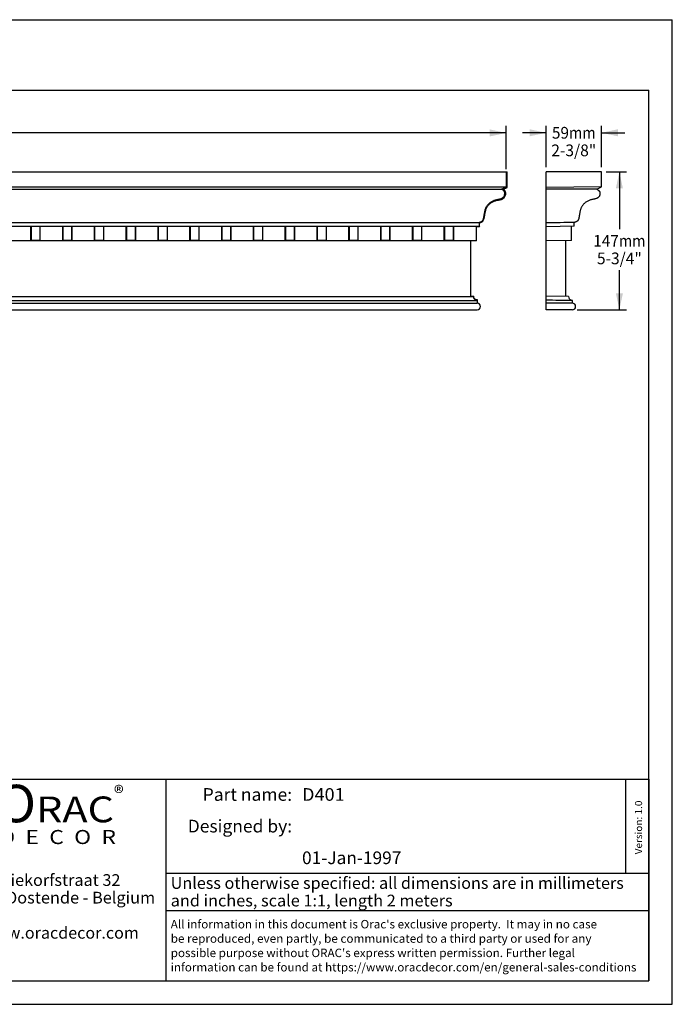
# Model space of a CAD drawing. Units: millimetres. Extents: x 0 to 297, y 0 to 210.
# Drawn here: x 158 to 297, y 0 to 210 of the extents above; entities that cross this region are included whole.
import ezdxf
from ezdxf.enums import TextEntityAlignment as Align

# ---------------------------------------------------------------- set-up
doc = ezdxf.new("R2010")
doc.units = ezdxf.units.MM
doc.header["$LTSCALE"] = 16.335
doc.layers.get('0').update_dxf_attribs({"linetype": 'CONTINUOUS'})
doc.layers.add('DTM_AXIS', color=7, linetype='CONTINUOUS')
doc.styles.get("Standard").update_dxf_attribs({"font": 'cgtime.ttf'})
doc.styles.add('TEXTSTYLE_2', font='trium.ttf')
doc.styles.add('TEXTSTYLE_3', font='calibri.ttf')
doc.dimstyles.new('DIMSTYLE_1', dxfattribs={"dimtxt": 2.5, "dimasz": 3.5, "dimexe": 1.5, "dimexo": 1, "dimgap": 1.25, "dimtad": 0, "dimtih": 1, "dimtoh": 1, "dimdec": 3, "dimlfac": 5, "dimtxsty": 'Standard', "dimblk": '_FILLED', "dimblk1": '_FILLED', "dimblk2": '_FILLED', "dimcen": 0.09, "dimadec": 3, "dimazin": 2, "dimtfac": 1, "dimtdec": 3, "dimtofl": 0, "dimtmove": 0, "dimatfit": 3, "dimldrblk": '_FILLED', "dimfxl": 1, "dimtolj": 1, "dimarcsym": 0})

# ---------------------------------------------------------------- blocks, each defined once
blk = doc.blocks.new('_FILLED')
at = {"color": 0, "linetype": 'ByBlock'}
blk.add_solid([(0, 0), (-1, 0.214), (-1, -0.214)], dxfattribs=at)
blk = doc.blocks.new('*D1')
at = {"color": 2, "linetype": 'Continuous', "transparency": 16777216}
for p, q in [((6.59, 178.14), (6.59, 187.35)), ((261.59, 178.14), (261.59, 187.35)), ((6.59, 185.85), (126.37, 185.85)), ((261.59, 185.85), (141.82, 185.85))]:
    blk.add_line(p, q, dxfattribs=at)
at = {"color": 2, "linetype": 'Continuous', "transparency": 16777216, "xscale": 3.5, "yscale": 3.5, "zscale": 3.5, "rotation": 180}
blk.add_blockref('_FILLED', (6.59, 185.85), dxfattribs=at)
at = {"color": 2, "linetype": 'Continuous', "transparency": 16777216, "xscale": 3.5, "yscale": 3.5, "zscale": 3.5}
blk.add_blockref('_FILLED', (261.59, 185.85), dxfattribs=at)
at = {"color": 2, "linetype": 'Continuous', "transparency": 16777216}
for s, p, p2 in [('1275', (127.62, 184.6), (134.9, 184.6)), ('mm', (134.9, 184.6), (140.57, 184.6)), ('50-1/4"', (128.4, 180.85), (139.79, 180.85))]:
    blk.add_text(s, height=2.5, dxfattribs=at).set_placement(p, p2, align=Align.FIT)
blk = doc.blocks.new('*D2')
at = {"color": 2, "linetype": 'Continuous', "transparency": 16777216}
for p, q in [((270.09, 178.54), (270.09, 187.38)), ((281.89, 178.54), (281.89, 187.38)), ((270.09, 185.88), (265.09, 185.88)), ((281.89, 185.88), (286.89, 185.88))]:
    blk.add_line(p, q, dxfattribs=at)
at = {"color": 2, "linetype": 'Continuous', "transparency": 16777216, "xscale": 3.5, "yscale": 3.5, "zscale": 3.5}
blk.add_blockref('_FILLED', (270.09, 185.88), dxfattribs=at)
at = {"color": 2, "linetype": 'Continuous', "transparency": 16777216, "xscale": 3.5, "yscale": 3.5, "zscale": 3.5, "rotation": 180}
blk.add_blockref('_FILLED', (281.89, 185.88), dxfattribs=at)
at = {"color": 2, "linetype": 'Continuous', "transparency": 16777216}
for s, p, p2 in [('59', (271.34, 184.63), (274.97, 184.63)), ('mm', (274.97, 184.63), (280.65, 184.63)), ('2-3/8"', (271.2, 180.88), (280.78, 180.88))]:
    blk.add_text(s, height=2.5, dxfattribs=at).set_placement(p, p2, align=Align.FIT)
blk = doc.blocks.new('*D3')
at = {"color": 2, "linetype": 'Continuous', "transparency": 16777216}
for p, q in [((282.89, 177.54), (287.22, 177.54)), ((285.72, 177.54), (285.72, 165.34)), ((285.72, 148.14), (285.72, 156.59)), ((276.69, 148.14), (287.22, 148.14))]:
    blk.add_line(p, q, dxfattribs=at)
at = {"color": 2, "linetype": 'Continuous', "transparency": 16777216, "xscale": 3.5, "yscale": 3.5, "zscale": 3.5}
for p, rotation in [((285.72, 177.54), 90), ((285.72, 148.14), 270)]:
    blk.add_blockref('_FILLED', p, dxfattribs=dict(at, rotation=rotation))
at = {"color": 2, "linetype": 'Continuous', "transparency": 16777216}
for s, p, p2 in [('147', (280.15, 161.59), (285.61, 161.59)), ('mm', (285.61, 161.59), (291.28, 161.59)), ('5-3/4"', (280.93, 157.84), (290.5, 157.84))]:
    blk.add_text(s, height=2.5, dxfattribs=at).set_placement(p, p2, align=Align.FIT)
blk = doc.blocks.new('*T4')
at = {"color": 7, "linetype": 'Continuous'}
for p, q in [((0, 0), (148, 0)), ((0, 0), (0, -43)), ((45, 0), (45, -43)), ((143, 0), (143, -20)), ((148, 0), (148, -43)), ((45, -20), (148, -20)), ((45, -28), (148, -28)), ((0, -43), (148, -43))]:
    blk.add_line(p, q, dxfattribs=at)
for s, height, p, p2 in [('O', 8, (8.97, -9.18), (17.37, -9.18)), ('RAC', 5.5, (17.37, -9.18), (33.96, -9.18))]:
    blk.add_text(s, height=height, dxfattribs=at).set_placement(p, p2, align=Align.FIT)
at = {"color": 7, "linetype": 'Continuous', "style": 'TEXTSTYLE_2'}
for s, p, p2 in [('®', (33.96, -4.42), (36.03, -4.42)), ('D  E  C  O  R', (9.53, -13.82), (34.39, -13.82))]:
    blk.add_text(s, height=3, dxfattribs=at).set_placement(p, p2, align=Align.FIT)
at = {"color": 7, "linetype": 'Continuous', "style": 'TEXTSTYLE_3'}
for s, height, width, p, p2 in [('Part name:', 2.7, 1.001579, (52.88, -4.6), (71.94, -4.6)), ('Designed by:', 2.7, 1.001154, (49.69, -11.35), (71.94, -11.35)), ('Biekorfstraat 32', 2.5, 1.001053, (9.66, -22.75), (35.34, -22.75)), ('Unless otherwise specified: all dimensions are in millimeters ', 2.5, 1.001345, (46.06, -23.38), (143.43, -23.38)), ('8400 Oostende - Belgium', 2.5, 1.001011, (2.26, -26.5), (42.74, -26.5)), ('and inches, scale 1:1, length 2 meters', 2.5, 1.001558, (46.06, -27.12), (106.17, -27.12)), ('www.oracdecor.com', 2.5, 1.001484, (5.74, -34), (39.26, -34)), ("All information in this document is Orac's exclusive property.  It may in no case ", 1.8, 1.001323, (46.06, -31.81), (137.51, -31.81)), ('be reproduced, even partly, be communicated to a third party or used for any ', 1.8, 1.001508, (46.06, -34.87), (136.33, -34.87)), ("possible purpose without ORAC's express written permission. Further legal ", 1.8, 1.001284, (46.06, -37.93), (132.8, -37.93)), ('information can be found at https://www.oracdecor.com/en/general-sales-conditions', 1.8, 1.00132, (46.06, -40.99), (145.35, -40.99))]:
    blk.add_text(s, height=height, dxfattribs=dict(at, width=width)).set_placement(p, p2, align=Align.FIT)
at = {"color": 2, "linetype": 'Continuous', "style": 'TEXTSTYLE_3'}
for s, width, p, p2 in [('D401', 1.000277, (74.06, -4.6), (83.15, -4.6)), ('01-Jan-1997', 1.000579, (74.06, -18.1), (95.24, -18.1))]:
    blk.add_text(s, height=2.7, dxfattribs=dict(at, width=width)).set_placement(p, p2, align=Align.FIT)
for s, width, p, p2 in [('1.0', 1.000593, (146.56, -7.53), (146.56, -4.54)), ('Version: ', 1.001115, (146.56, -16), (146.56, -7.53))]:
    blk.add_text(s, height=1.5, rotation=90, dxfattribs=dict(at, width=width)).set_placement(p, p2, align=Align.FIT)

msp = doc.modelspace()

# ---------------------------------------------------------------- linework, layer by layer
at = {"color": 5, "linetype": 'Continuous'}
for p, q in [((0, 210), (297, 210)), ((297, 0), (297, 210)), ((0, 0), (297, 0))]:
    msp.add_line(p, q, dxfattribs=at)
at = {"color": 7, "linetype": 'Continuous'}
for p, q in [((5, 195), (292, 195)), ((292, 5), (292, 195)), ((6.38828, 177.54152), (261.80022, 177.54152)), ((261.59425, 177.54152), (261.59425, 174.34152)), ((261.80022, 174.20803), (261.80022, 177.54152)), ((270.09098, 148.14152), (270.09098, 177.54152)), ((281.89098, 177.54152), (270.09098, 177.54152)), ((281.89098, 174.34152), (281.89098, 177.54152)), ((261.59425, 174.34152), (261.80022, 174.20803)), ((281.89098, 174.34152), (270.09098, 174.20803)), ((260.97675, 173.83978), (261.80022, 174.20803)), ((255.19425, 165.93105), (255.28851, 165.83679)), ((255.79425, 165.94152), (255.89898, 165.83679)), ((255.89898, 165.83679), (255.89898, 166.66605)), ((276.09098, 165.94152), (270.09098, 165.83679)), ((255.89898, 165.83679), (255.28851, 165.83679)), ((255.28851, 162.83679), (255.28851, 165.83679)), ((253.99425, 162.9101), (254.06756, 162.83679)), ((255.28851, 162.83679), (254.06756, 162.83679)), ((254.06756, 151.04625), (254.06756, 162.83679)), ((255.19425, 162.93105), (255.28851, 162.83679)), ((275.49098, 162.93105), (270.09098, 162.83679)), ((253.99425, 150.97294), (254.06756, 151.04625)), ((254.06756, 151.04625), (254.68644, 151.04625)), ((255.492, 149.53466), (255.492, 150.24805)), ((274.89126, 150.96246), (270.09098, 151.04625)), ((275.67702, 150.14177), (275.66795, 150.14193)), ((275.69098, 150.14152), (275.67702, 150.14177)), ((275.69098, 148.14152), (270.09098, 148.14152)), ((5, 5), (292, 5))]:
    msp.add_line(p, q, dxfattribs=at)
for centre, radius, start, end in [((243.90098, 150.12587), 20.43354, 54.0434252, 54.405388), ((312.14727, 2213.95168), 2064.13213, 268.83252898, 268.98736128)]:
    msp.add_arc(centre, radius, start, end, dxfattribs=at)
msp.add_ellipse((275.69098, 148.84152), major_axis=(40.10297, 0), ratio=0.017455065, start_param=1.570796327, end_param=1.710894695, dxfattribs=at)
for points, knots in [([(255.89898, 166.66605), (256.00125, 166.69953), (256.15564, 166.74734), (256.35329, 166.83324), (256.49245, 166.91634), (256.61291, 167.02534), (256.74222, 167.19843), (256.85001, 167.44793), (256.92586, 167.76181), (256.98271, 168.07964), (257.03329, 168.3985), (257.08437, 168.71728), (257.14423, 169.03466), (257.24922, 169.45209), (257.44562, 169.95598), (257.74835, 170.40674), (258.05165, 170.71302), (258.38983, 170.98017), (258.76704, 171.19333), (259.16649, 171.35392), (259.4763, 171.44692), (259.7939, 171.50668), (260.11304, 171.55476), (260.42908, 171.62316), (260.73297, 171.7357), (261.01248, 171.90021), (261.24929, 172.12469), (261.40791, 172.41044), (261.48691, 172.72576), (261.4907, 172.99707), (261.45455, 173.20947), (261.40516, 173.36392), (261.32609, 173.50582), (261.22237, 173.63029), (261.10397, 173.74033), (261.01968, 173.80734), (260.97675, 173.83978)], [0, 0, 0, 0, 0.031271425, 0.04690656, 0.062535154, 0.078157491, 0.093785099, 0.124998516, 0.156261118, 0.187535049, 0.21880985, 0.250084633, 0.281359217, 0.312633634, 0.375106727, 0.437532299, 0.468798701, 0.500067887, 0.562543176, 0.593816383, 0.625090198, 0.656361957, 0.687637315, 0.718906477, 0.750159738, 0.781396558, 0.812594835, 0.843782863, 0.87499464, 0.906211972, 0.921845922, 0.937473895, 0.953096999, 0.968727032, 0.984362691, 1, 1, 1, 1]), ([(260.59425, 173.87521), (260.62696, 173.87275), (260.75461, 173.86267), (260.88211, 173.85056), (260.97675, 173.83978)], [0, 0, 0, 0, 0.256128411, 1, 1, 1, 1]), ([(254.59454, 150.96246), (254.60178, 150.9695), (254.6317, 150.99819), (254.66253, 151.02595), (254.68644, 151.04625)], [0, 0, 0, 0, 0.243415931, 1, 1, 1, 1]), ([(255.492, 150.24805), (255.38434, 150.23078), (255.15735, 150.24745), (254.86766, 150.42388), (254.6891, 150.71148), (254.6687, 150.9387), (254.68644, 151.04625)], [0, 0, 0, 0, 0.250024238, 0.500044305, 0.750065808, 1, 1, 1, 1]), ([(255.39425, 150.14152), (255.40246, 150.14988), (255.43598, 150.18451), (255.46833, 150.22028), (255.492, 150.24805)], [0, 0, 0, 0, 0.243081981, 1, 1, 1, 1])]:
    msp.add_open_spline(points, degree=3, knots=knots, dxfattribs=at)
for points in [[(280.89098, 173.87521), (277.29098, 173.8653), (273.69098, 173.85375), (270.09098, 173.83978)], [(276.09098, 166.74152), (274.09098, 166.71655), (272.09098, 166.69135), (270.09098, 166.66605)]]:
    msp.add_open_spline(points, degree=3, dxfattribs=at)
at = {"layer": 'DTM_AXIS', "color": 7, "linetype": 'Continuous'}
for p, q in [((6.59425, 174.34152), (261.59425, 174.34152)), ((260.59425, 173.87521), (261.59425, 174.34152)), ((280.89098, 173.87521), (281.89098, 174.34152)), ((7.59425, 173.87521), (260.59425, 173.87521)), ((12.39425, 166.74152), (255.79425, 166.74152)), ((12.39425, 165.94152), (255.79425, 165.94152)), ((12.99425, 165.93105), (255.19425, 165.93105)), ((160.25425, 162.93105), (160.25425, 165.93105)), ((160.25425, 165.93105), (160.2857, 165.8996)), ((162.25425, 165.93105), (162.22281, 165.8996)), ((162.25425, 162.93105), (162.25425, 165.93105)), ((167.03425, 165.93105), (167.0657, 165.8996)), ((167.03425, 162.93105), (167.03425, 165.93105)), ((169.03425, 165.93105), (169.00281, 165.8996)), ((169.03425, 162.93105), (169.03425, 165.93105)), ((173.81425, 165.93105), (173.8457, 165.8996)), ((173.81425, 162.93105), (173.81425, 165.93105)), ((175.81425, 165.93105), (175.78281, 165.8996)), ((175.81425, 162.93105), (175.81425, 165.93105)), ((180.59425, 165.93105), (180.6257, 165.8996)), ((180.59425, 162.93105), (180.59425, 165.93105)), ((182.59425, 165.93105), (182.56281, 165.8996)), ((182.59425, 162.93105), (182.59425, 165.93105)), ((187.37425, 165.93105), (187.4057, 165.8996)), ((187.37425, 162.93105), (187.37425, 165.93105)), ((189.37425, 165.93105), (189.34281, 165.8996)), ((189.37425, 162.93105), (189.37425, 165.93105)), ((194.15425, 165.93105), (194.1857, 165.8996)), ((194.15425, 162.93105), (194.15425, 165.93105)), ((196.15425, 165.93105), (196.12281, 165.8996)), ((196.15425, 162.93105), (196.15425, 165.93105)), ((200.93425, 165.93105), (200.9657, 165.8996)), ((200.93425, 162.93105), (200.93425, 165.93105)), ((202.93425, 165.93105), (202.90281, 165.8996)), ((202.93425, 162.93105), (202.93425, 165.93105)), ((207.71425, 165.93105), (207.7457, 165.8996)), ((207.71425, 162.93105), (207.71425, 165.93105)), ((209.71425, 165.93105), (209.68281, 165.8996)), ((209.71425, 162.93105), (209.71425, 165.93105)), ((214.49425, 165.93105), (214.5257, 165.8996)), ((214.49425, 162.93105), (214.49425, 165.93105)), ((216.49425, 165.93105), (216.46281, 165.8996)), ((216.49425, 162.93105), (216.49425, 165.93105)), ((221.27425, 165.93105), (221.3057, 165.8996)), ((221.27425, 162.93105), (221.27425, 165.93105)), ((223.27425, 165.93105), (223.24281, 165.8996)), ((223.27425, 162.93105), (223.27425, 165.93105)), ((228.05425, 165.93105), (228.0857, 165.8996)), ((228.05425, 162.93105), (228.05425, 165.93105)), ((230.05425, 165.93105), (230.02281, 165.8996)), ((230.05425, 162.93105), (230.05425, 165.93105)), ((234.83425, 165.93105), (234.8657, 165.8996)), ((234.83425, 162.93105), (234.83425, 165.93105)), ((236.83425, 165.93105), (236.80281, 165.8996)), ((236.83425, 162.93105), (236.83425, 165.93105)), ((241.61425, 165.93105), (241.6457, 165.8996)), ((241.61425, 162.93105), (241.61425, 165.93105)), ((243.61425, 165.93105), (243.58281, 165.8996)), ((243.61425, 162.93105), (243.61425, 165.93105)), ((248.39425, 165.93105), (248.4257, 165.8996)), ((248.39425, 162.93105), (248.39425, 165.93105)), ((250.39425, 165.93105), (250.36281, 165.8996)), ((250.39425, 162.93105), (250.39425, 165.93105)), ((255.19425, 165.93105), (255.19425, 162.93105)), ((255.79425, 166.74152), (255.79425, 165.94152)), ((275.49098, 162.93105), (275.49098, 165.93105)), ((276.09098, 165.94152), (276.09098, 166.74152)), ((162.22281, 165.8996), (160.2857, 165.8996)), ((160.2857, 165.8996), (160.2857, 162.92057)), ((162.22281, 162.92057), (162.22281, 165.8996)), ((169.00281, 165.8996), (167.0657, 165.8996)), ((167.0657, 165.8996), (167.0657, 162.92057)), ((169.00281, 162.92057), (169.00281, 165.8996)), ((175.78281, 165.8996), (173.8457, 165.8996)), ((173.8457, 165.8996), (173.8457, 162.92057)), ((175.78281, 162.92057), (175.78281, 165.8996)), ((182.56281, 165.8996), (180.6257, 165.8996)), ((180.6257, 165.8996), (180.6257, 162.92057)), ((182.56281, 162.92057), (182.56281, 165.8996)), ((189.34281, 165.8996), (187.4057, 165.8996)), ((187.4057, 165.8996), (187.4057, 162.92057)), ((189.34281, 162.92057), (189.34281, 165.8996)), ((196.12281, 165.8996), (194.1857, 165.8996)), ((194.1857, 165.8996), (194.1857, 162.92057)), ((196.12281, 162.92057), (196.12281, 165.8996)), ((202.90281, 165.8996), (200.9657, 165.8996)), ((200.9657, 165.8996), (200.9657, 162.92057)), ((202.90281, 162.92057), (202.90281, 165.8996)), ((209.68281, 165.8996), (207.7457, 165.8996)), ((207.7457, 165.8996), (207.7457, 162.92057)), ((209.68281, 162.92057), (209.68281, 165.8996)), ((216.46281, 165.8996), (214.5257, 165.8996)), ((214.5257, 165.8996), (214.5257, 162.92057)), ((216.46281, 162.92057), (216.46281, 165.8996)), ((223.24281, 165.8996), (221.3057, 165.8996)), ((221.3057, 165.8996), (221.3057, 162.92057)), ((223.24281, 162.92057), (223.24281, 165.8996)), ((230.02281, 165.8996), (228.0857, 165.8996)), ((228.0857, 165.8996), (228.0857, 162.92057)), ((230.02281, 162.92057), (230.02281, 165.8996)), ((236.80281, 165.8996), (234.8657, 165.8996)), ((234.8657, 165.8996), (234.8657, 162.92057)), ((236.80281, 162.92057), (236.80281, 165.8996)), ((243.58281, 165.8996), (241.6457, 165.8996)), ((241.6457, 165.8996), (241.6457, 162.92057)), ((243.58281, 162.92057), (243.58281, 165.8996)), ((250.36281, 165.8996), (248.4257, 165.8996)), ((248.4257, 165.8996), (248.4257, 162.92057)), ((250.36281, 162.92057), (250.36281, 165.8996)), ((14.19425, 162.9101), (253.99425, 162.9101)), ((155.47425, 162.93105), (160.25425, 162.93105)), ((160.25425, 162.93105), (160.2857, 162.92057)), ((162.22281, 162.92057), (160.2857, 162.92057)), ((162.25425, 162.93105), (162.22281, 162.92057)), ((162.25425, 162.93105), (167.03425, 162.93105)), ((167.03425, 162.93105), (167.0657, 162.92057)), ((169.00281, 162.92057), (167.0657, 162.92057)), ((169.03425, 162.93105), (169.00281, 162.92057)), ((169.03425, 162.93105), (173.81425, 162.93105)), ((173.81425, 162.93105), (173.8457, 162.92057)), ((175.78281, 162.92057), (173.8457, 162.92057)), ((175.81425, 162.93105), (175.78281, 162.92057)), ((175.81425, 162.93105), (180.59425, 162.93105)), ((180.59425, 162.93105), (180.6257, 162.92057)), ((182.56281, 162.92057), (180.6257, 162.92057)), ((182.59425, 162.93105), (182.56281, 162.92057)), ((182.59425, 162.93105), (187.37425, 162.93105)), ((187.37425, 162.93105), (187.4057, 162.92057)), ((189.34281, 162.92057), (187.4057, 162.92057)), ((189.37425, 162.93105), (189.34281, 162.92057)), ((189.37425, 162.93105), (194.15425, 162.93105)), ((194.15425, 162.93105), (194.1857, 162.92057)), ((196.12281, 162.92057), (194.1857, 162.92057)), ((196.15425, 162.93105), (196.12281, 162.92057)), ((196.15425, 162.93105), (200.93425, 162.93105)), ((200.93425, 162.93105), (200.9657, 162.92057)), ((202.90281, 162.92057), (200.9657, 162.92057)), ((202.93425, 162.93105), (202.90281, 162.92057)), ((202.93425, 162.93105), (207.71425, 162.93105)), ((207.71425, 162.93105), (207.7457, 162.92057)), ((209.68281, 162.92057), (207.7457, 162.92057)), ((209.71425, 162.93105), (209.68281, 162.92057)), ((209.71425, 162.93105), (214.49425, 162.93105)), ((214.49425, 162.93105), (214.5257, 162.92057)), ((216.46281, 162.92057), (214.5257, 162.92057)), ((216.49425, 162.93105), (216.46281, 162.92057)), ((216.49425, 162.93105), (221.27425, 162.93105)), ((221.27425, 162.93105), (221.3057, 162.92057)), ((223.24281, 162.92057), (221.3057, 162.92057)), ((223.27425, 162.93105), (223.24281, 162.92057)), ((223.27425, 162.93105), (228.05425, 162.93105)), ((228.05425, 162.93105), (228.0857, 162.92057)), ((230.02281, 162.92057), (228.0857, 162.92057)), ((230.05425, 162.93105), (230.02281, 162.92057)), ((230.05425, 162.93105), (234.83425, 162.93105)), ((234.83425, 162.93105), (234.8657, 162.92057)), ((236.80281, 162.92057), (234.8657, 162.92057)), ((236.83425, 162.93105), (236.80281, 162.92057)), ((236.83425, 162.93105), (241.61425, 162.93105)), ((241.61425, 162.93105), (241.6457, 162.92057)), ((243.58281, 162.92057), (241.6457, 162.92057)), ((243.61425, 162.93105), (243.58281, 162.92057)), ((243.61425, 162.93105), (248.39425, 162.93105)), ((248.39425, 162.93105), (248.4257, 162.92057)), ((250.36281, 162.92057), (248.4257, 162.92057)), ((250.39425, 162.93105), (250.36281, 162.92057)), ((250.39425, 162.93105), (255.19425, 162.93105)), ((253.99425, 162.9101), (253.99425, 150.97294)), ((274.29098, 150.97294), (274.29098, 162.9101)), ((12.79425, 150.14152), (255.39425, 150.14152)), ((12.79425, 149.54152), (255.39425, 149.54152)), ((13.59398, 150.96246), (254.59454, 150.96246)), ((14.19425, 150.97294), (253.99425, 150.97294)), ((255.39425, 150.14152), (255.39425, 149.54152)), ((275.69098, 149.54152), (275.69098, 150.14152)), ((12.79425, 148.14152), (255.39425, 148.14152)), ((275.69098, 148.14152), (270.09098, 148.14152))]:
    msp.add_line(p, q, dxfattribs=at)
for centre, radius, start, end in [((255.39424, 150.94149), 0.79997, 178.4979225, 270.0008869), ((255.39425, 148.84152), 0.7, 270, 90), ((275.69097, 150.94151), 0.79998, 178.4995282, 267.3378373), ((275.69098, 148.84152), 0.7, 270, 90)]:
    msp.add_arc(centre, radius, start, end, dxfattribs=at)
for points, knots in [([(255.79425, 166.74152), (255.88227, 166.77319), (256.01609, 166.8165), (256.1921, 166.88407), (256.32277, 166.94601), (256.44895, 167.02883), (256.55995, 167.14446), (256.64965, 167.2891), (256.74231, 167.51249), (256.81275, 167.81685), (256.87577, 168.18979), (256.93309, 168.56615), (256.99594, 168.94036), (257.07791, 169.30692), (257.18989, 169.65794), (257.33251, 169.98641), (257.50458, 170.2862), (257.70259, 170.55317), (257.98995, 170.85812), (258.39092, 171.16308), (258.8248, 171.39144), (259.17885, 171.52967), (259.44618, 171.61117), (259.71697, 171.66925), (259.98875, 171.71558), (260.26028, 171.77056), (260.52937, 171.85423), (260.74459, 171.9612), (260.90658, 172.07477), (261.02277, 172.18009), (261.12527, 172.3103), (261.23506, 172.5223), (261.28922, 172.76895), (261.28504, 173.02145), (261.25659, 173.17765), (261.21497, 173.29328), (261.16097, 173.39432), (261.07466, 173.50048), (260.95897, 173.60755), (260.80083, 173.73409), (260.67731, 173.82017), (260.59425, 173.87521)], [0, 0, 0, 0, 0.027183661, 0.040863734, 0.054761535, 0.069146167, 0.084469852, 0.100929569, 0.118320728, 0.154529343, 0.191359592, 0.228300187, 0.265143779, 0.301618286, 0.33735549, 0.372049947, 0.405486564, 0.437585776, 0.468413731, 0.526996603, 0.582993583, 0.61034672, 0.63736539, 0.664110302, 0.690764532, 0.717495499, 0.744564905, 0.772436091, 0.786911121, 0.801955431, 0.817849069, 0.83478634, 0.871006166, 0.889666358, 0.907995809, 0.916827771, 0.925284141, 0.941171239, 0.956291716, 0.97104431, 1, 1, 1, 1]), ([(280.89098, 173.87521), (280.90825, 173.86377), (280.94271, 173.84068), (280.99412, 173.80535), (281.04558, 173.769), (281.0979, 173.73086), (281.1525, 173.68955), (281.2109, 173.64326), (281.27285, 173.59097), (281.33547, 173.53315), (281.39399, 173.47169), (281.44482, 173.40807), (281.48672, 173.34217), (281.52009, 173.27203), (281.54568, 173.19539), (281.56522, 173.11063), (281.5784, 173.01709), (281.58368, 172.91675), (281.58015, 172.81306), (281.5676, 172.70947), (281.54606, 172.60776), (281.51558, 172.50926), (281.47604, 172.41478), (281.42713, 172.32499), (281.3681, 172.24032), (281.29759, 172.16103), (281.21511, 172.08604), (281.11917, 172.01455), (281.00822, 171.94669), (280.88068, 171.88319), (280.73505, 171.8259), (280.57034, 171.77676), (280.38632, 171.73526), (280.18246, 171.69803), (279.95642, 171.65792), (279.70363, 171.60074), (279.42413, 171.51213), (279.1275, 171.39034), (278.83625, 171.23961), (278.57284, 171.07197), (278.34616, 170.89764), (278.15343, 170.71916), (277.98703, 170.53394), (277.84125, 170.33992), (277.71342, 170.13618), (277.60093, 169.92047), (277.50086, 169.68709), (277.41213, 169.42971), (277.3373, 169.14848), (277.27873, 168.85754), (277.23219, 168.57812), (277.19299, 168.32453), (277.15719, 168.09925), (277.12205, 167.89829), (277.08653, 167.71957), (277.04767, 167.56332), (277.0043, 167.42911), (276.9561, 167.31488), (276.90294, 167.21773), (276.84408, 167.13448), (276.77834, 167.06266), (276.70402, 167.0012), (276.62065, 166.94873), (276.5286, 166.90235), (276.42817, 166.86026), (276.32043, 166.82077), (276.20703, 166.78203), (276.12997, 166.75554), (276.09098, 166.74152)], [0, 0, 0, 0, 0.006014086, 0.012048912, 0.018119033, 0.024311122, 0.030855293, 0.038003122, 0.045954105, 0.054394494, 0.062746749, 0.070579023, 0.078009824, 0.085378955, 0.093079872, 0.101430875, 0.110610399, 0.120481873, 0.130578602, 0.140707194, 0.150751535, 0.160733621, 0.170610738, 0.180451375, 0.190376555, 0.200521461, 0.211203956, 0.222702538, 0.235220223, 0.248928334, 0.264032635, 0.280616454, 0.298800994, 0.318793398, 0.340803905, 0.36547832, 0.394012957, 0.42585738, 0.458502954, 0.489131431, 0.51642362, 0.541450972, 0.565318114, 0.588645647, 0.611851455, 0.635098337, 0.659237214, 0.685539337, 0.714100723, 0.74369573, 0.771701939, 0.796373998, 0.818223529, 0.837954451, 0.855626766, 0.871135947, 0.884693499, 0.896552716, 0.90709151, 0.916797833, 0.926096239, 0.935287826, 0.944720455, 0.954645969, 0.965193752, 0.976332411, 0.98796776, 1, 1, 1, 1])]:
    msp.add_open_spline(points, degree=3, knots=knots, dxfattribs=at)

# ---------------------------------------------------------------- block references
msp.add_blockref('*T4', (144, 48))

# ---------------------------------------------------------------- dimensions: what is measured, and where the dimension line sits
at = {"color": 2, "linetype": 'Continuous'}
dim = msp.add_linear_dim(base=(261.59425, 185.85014), p1=(6.59425, 177.14152), p2=(261.59425, 177.14152), text='<>mm\\P50-1/4"', dimstyle='DIMSTYLE_1', dxfattribs=at)
dim.commit()
dim.dimension.update_dxf_attribs({"geometry": '*D1', "text_midpoint": (134.09425, 183.97514), "dimtype": 160})
for base, p2, angle, text, picture, middle in [((270.09098, 185.88336), (270.09098, 177.54152), 180, '<>mm\\P2-3/8"', '*D2', (275.99098, 184.00836)), ((285.71868, 148.14152), (275.69098, 148.14152), 270, '<>mm\\P5-3/4"', '*D3', (285.71868, 160.96652))]:
    dim = msp.add_linear_dim(base=base, p1=(281.89098, 177.54152), p2=p2, angle=angle, text=text, dimstyle='DIMSTYLE_1', dxfattribs=at)
    dim.commit()
    dim.dimension.update_dxf_attribs({"geometry": picture, "text_midpoint": middle, "dimtype": 160})

doc.saveas('drawing.dxf')
